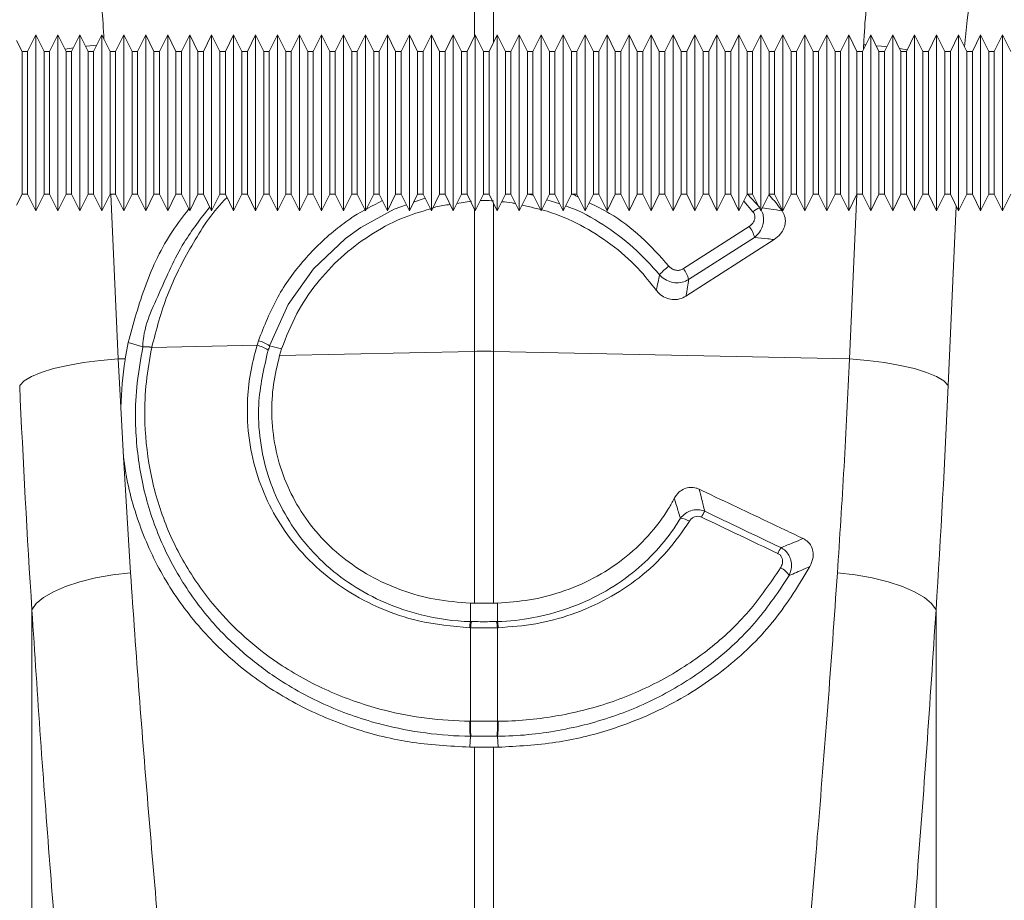
# Model space of a CAD drawing. Units: millimetres. Extents: x -8874 to -2347, y 10743 to 19397.
# Drawn here: x -6836 to -6747, y 17557 to 17637 of the extents above; entities that cross this region are included whole.
import ezdxf

# ---------------------------------------------------------------- set-up
doc = ezdxf.new("R2010")
doc.units = ezdxf.units.MM
doc.linetypes.add('SLD-SOLID', pattern=[0])
doc.layers.add('ACO_DRAINAGE', color=7, linetype='SLD-SOLID')

# ---------------------------------------------------------------- blocks, each defined once
blk = doc.blocks.new('ACO - 32840 - RIGHT')
at = {"layer": 'ACO_DRAINAGE', "linetype": 'SLD-SOLID', "lineweight": 0}
for p, q in [((199.128, 1177.649), (199.128, 1183.31)), ((200.872, 1183.135), (200.872, 1177.135)), ((159.209, 1177.81), (158.459, 1176.31)), ((159.959, 1176.31), (159.209, 1177.81)), ((159.209, 1169.81), (159.209, 1177.81)), ((161.209, 1177.81), (160.459, 1176.31)), ((161.959, 1176.31), (161.209, 1177.81)), ((161.209, 1169.81), (161.209, 1177.81)), ((163.209, 1177.81), (162.459, 1176.31)), ((163.959, 1176.31), (163.209, 1177.81)), ((163.209, 1169.81), (163.209, 1177.81)), ((165.209, 1177.81), (164.459, 1176.31)), ((165.959, 1176.31), (165.209, 1177.81)), ((165.209, 1169.81), (165.209, 1177.81)), ((167.209, 1177.81), (166.459, 1176.31)), ((167.959, 1176.31), (167.209, 1177.81)), ((167.209, 1169.81), (167.209, 1177.81)), ((169.209, 1177.81), (168.459, 1176.31)), ((169.959, 1176.31), (169.209, 1177.81)), ((169.209, 1169.81), (169.209, 1177.81)), ((171.209, 1177.81), (170.459, 1176.31)), ((171.959, 1176.31), (171.209, 1177.81)), ((171.209, 1169.81), (171.209, 1177.81)), ((173.209, 1177.81), (172.459, 1176.31)), ((173.959, 1176.31), (173.209, 1177.81)), ((173.209, 1169.81), (173.209, 1177.81)), ((175.209, 1177.81), (174.459, 1176.31)), ((175.959, 1176.31), (175.209, 1177.81)), ((175.209, 1169.81), (175.209, 1177.81)), ((177.209, 1177.81), (176.459, 1176.31)), ((177.959, 1176.31), (177.209, 1177.81)), ((177.209, 1169.81), (177.209, 1177.81)), ((179.209, 1177.81), (178.459, 1176.31)), ((179.959, 1176.31), (179.209, 1177.81)), ((179.209, 1169.81), (179.209, 1177.81)), ((181.209, 1177.81), (180.459, 1176.31)), ((181.959, 1176.31), (181.209, 1177.81)), ((181.209, 1169.81), (181.209, 1177.81)), ((183.209, 1177.81), (182.459, 1176.31)), ((183.959, 1176.31), (183.209, 1177.81)), ((183.209, 1169.81), (183.209, 1177.81)), ((185.209, 1177.81), (184.459, 1176.31)), ((185.959, 1176.31), (185.209, 1177.81)), ((185.209, 1169.81), (185.209, 1177.81)), ((187.209, 1177.81), (186.459, 1176.31)), ((187.959, 1176.31), (187.209, 1177.81)), ((187.209, 1169.81), (187.209, 1177.81)), ((189.209, 1177.81), (188.459, 1176.31)), ((189.959, 1176.31), (189.209, 1177.81)), ((189.209, 1169.81), (189.209, 1177.81)), ((191.209, 1177.81), (190.459, 1176.31)), ((191.959, 1176.31), (191.209, 1177.81)), ((191.209, 1169.81), (191.209, 1177.81)), ((193.209, 1177.81), (192.459, 1176.31)), ((193.959, 1176.31), (193.209, 1177.81)), ((193.209, 1169.81), (193.209, 1177.81)), ((195.209, 1177.81), (194.459, 1176.31)), ((195.959, 1176.31), (195.209, 1177.81)), ((195.209, 1169.81), (195.209, 1177.81)), ((197.209, 1177.81), (196.459, 1176.31)), ((197.959, 1176.31), (197.209, 1177.81)), ((197.209, 1169.81), (197.209, 1177.81)), ((199.209, 1177.81), (198.459, 1176.31)), ((199.959, 1176.31), (199.209, 1177.81)), ((199.209, 1169.81), (199.209, 1177.81)), ((201.209, 1177.81), (200.459, 1176.31)), ((201.959, 1176.31), (201.209, 1177.81)), ((201.209, 1169.81), (201.209, 1177.81)), ((203.209, 1177.81), (202.459, 1176.31)), ((203.959, 1176.31), (203.209, 1177.81)), ((203.209, 1169.81), (203.209, 1177.81)), ((205.209, 1177.81), (204.459, 1176.31)), ((205.959, 1176.31), (205.209, 1177.81)), ((205.209, 1169.81), (205.209, 1177.81)), ((207.209, 1177.81), (206.459, 1176.31)), ((207.959, 1176.31), (207.209, 1177.81)), ((207.209, 1169.81), (207.209, 1177.81)), ((209.209, 1177.81), (208.459, 1176.31)), ((209.959, 1176.31), (209.209, 1177.81)), ((209.209, 1169.81), (209.209, 1177.81)), ((211.209, 1177.81), (210.459, 1176.31)), ((211.959, 1176.31), (211.209, 1177.81)), ((211.209, 1169.81), (211.209, 1177.81)), ((213.209, 1177.81), (212.459, 1176.31)), ((213.959, 1176.31), (213.209, 1177.81)), ((213.209, 1169.81), (213.209, 1177.81)), ((215.209, 1177.81), (214.459, 1176.31)), ((215.959, 1176.31), (215.209, 1177.81)), ((215.209, 1169.81), (215.209, 1177.81)), ((217.209, 1177.81), (216.459, 1176.31)), ((217.959, 1176.31), (217.209, 1177.81)), ((217.209, 1169.81), (217.209, 1177.81)), ((219.209, 1177.81), (218.459, 1176.31)), ((219.959, 1176.31), (219.209, 1177.81)), ((219.209, 1169.81), (219.209, 1177.81)), ((221.209, 1177.81), (220.459, 1176.31)), ((221.959, 1176.31), (221.209, 1177.81)), ((221.209, 1169.81), (221.209, 1177.81)), ((223.209, 1177.81), (222.459, 1176.31)), ((223.959, 1176.31), (223.209, 1177.81)), ((223.209, 1169.81), (223.209, 1177.81)), ((225.209, 1177.81), (224.459, 1176.31)), ((225.959, 1176.31), (225.209, 1177.81)), ((225.209, 1169.81), (225.209, 1177.81)), ((227.209, 1177.81), (226.459, 1176.31)), ((227.959, 1176.31), (227.209, 1177.81)), ((227.209, 1169.81), (227.209, 1177.81)), ((229.209, 1177.81), (228.459, 1176.31)), ((229.959, 1176.31), (229.209, 1177.81)), ((229.209, 1169.81), (229.209, 1177.81)), ((231.209, 1177.81), (230.459, 1176.31)), ((231.959, 1176.31), (231.209, 1177.81)), ((231.209, 1169.81), (231.209, 1177.81)), ((233.209, 1177.81), (232.459, 1176.31)), ((233.959, 1176.31), (233.209, 1177.81)), ((233.209, 1169.81), (233.209, 1177.81)), ((235.209, 1177.81), (234.459, 1176.31)), ((235.959, 1176.31), (235.209, 1177.81)), ((235.209, 1169.81), (235.209, 1177.81)), ((237.209, 1177.81), (236.459, 1176.31)), ((237.959, 1176.31), (237.209, 1177.81)), ((237.209, 1169.81), (237.209, 1177.81)), ((239.209, 1177.81), (238.459, 1176.31)), ((239.959, 1176.31), (239.209, 1177.81)), ((239.209, 1169.81), (239.209, 1177.81)), ((241.209, 1177.81), (240.459, 1176.31)), ((241.959, 1176.31), (241.209, 1177.81)), ((241.209, 1169.81), (241.209, 1177.81)), ((243.209, 1177.81), (242.459, 1176.31)), ((243.959, 1176.31), (243.209, 1177.81)), ((243.209, 1169.81), (243.209, 1177.81)), ((245.209, 1177.81), (244.459, 1176.31)), ((245.959, 1176.31), (245.209, 1177.81)), ((245.209, 1169.81), (245.209, 1177.81)), ((247.209, 1177.81), (246.459, 1176.31)), ((247.959, 1176.31), (247.209, 1177.81)), ((247.209, 1169.81), (247.209, 1177.81)), ((157.959, 1176.31), (157.459, 1177.31)), ((234.547, 1176.487), (234.566, 1176.91)), ((234.753, 1176.898), (234.566, 1176.91)), ((158.459, 1176.31), (157.959, 1176.31)), ((157.959, 1169.81), (157.959, 1176.31)), ((158.459, 1176.31), (158.459, 1163.31)), ((160.459, 1176.31), (159.959, 1176.31)), ((159.959, 1169.81), (159.959, 1176.31)), ((160.459, 1176.31), (160.459, 1163.31)), ((161.858, 1176.512), (162.269, 1176.577)), ((162.459, 1176.31), (161.959, 1176.31)), ((161.959, 1169.81), (161.959, 1176.31)), ((162.269, 1176.577), (162.618, 1176.628)), ((162.459, 1176.31), (162.459, 1163.31)), ((163.731, 1176.765), (163.818, 1176.774)), ((163.818, 1176.774), (164.733, 1176.859)), ((164.459, 1176.31), (163.959, 1176.31)), ((163.959, 1169.81), (163.959, 1176.31)), ((164.459, 1176.31), (164.459, 1163.31)), ((166.459, 1176.31), (165.959, 1176.31)), ((165.959, 1169.81), (165.959, 1176.31)), ((166.459, 1176.31), (166.459, 1163.31)), ((168.459, 1176.31), (167.959, 1176.31)), ((167.959, 1169.81), (167.959, 1176.31)), ((168.459, 1176.31), (168.459, 1163.31)), ((170.459, 1176.31), (169.959, 1176.31)), ((169.959, 1169.81), (169.959, 1176.31)), ((170.459, 1176.31), (170.459, 1163.31)), ((172.459, 1176.31), (171.959, 1176.31)), ((171.959, 1169.81), (171.959, 1176.31)), ((172.459, 1176.31), (172.459, 1163.31)), ((174.459, 1176.31), (173.959, 1176.31)), ((173.959, 1169.81), (173.959, 1176.31)), ((174.459, 1176.31), (174.459, 1163.31)), ((176.459, 1176.31), (175.959, 1176.31)), ((175.959, 1169.81), (175.959, 1176.31)), ((176.459, 1176.31), (176.459, 1163.31)), ((178.459, 1176.31), (177.959, 1176.31)), ((177.959, 1169.81), (177.959, 1176.31)), ((178.459, 1176.31), (178.459, 1163.31)), ((180.459, 1176.31), (179.959, 1176.31)), ((179.959, 1169.81), (179.959, 1176.31)), ((180.459, 1176.31), (180.459, 1163.31)), ((182.459, 1176.31), (181.959, 1176.31)), ((181.959, 1169.81), (181.959, 1176.31)), ((182.459, 1176.31), (182.459, 1163.31)), ((184.459, 1176.31), (183.959, 1176.31)), ((183.959, 1169.81), (183.959, 1176.31)), ((184.459, 1176.31), (184.459, 1163.31)), ((186.459, 1176.31), (185.959, 1176.31)), ((185.959, 1169.81), (185.959, 1176.31)), ((186.459, 1176.31), (186.459, 1163.31)), ((188.459, 1176.31), (187.959, 1176.31)), ((187.959, 1169.81), (187.959, 1176.31)), ((188.459, 1176.31), (188.459, 1163.31)), ((190.459, 1176.31), (189.959, 1176.31)), ((189.959, 1169.81), (189.959, 1176.31)), ((190.459, 1176.31), (190.459, 1163.31)), ((192.459, 1176.31), (191.959, 1176.31)), ((191.959, 1169.81), (191.959, 1176.31)), ((192.459, 1176.31), (192.459, 1163.31)), ((194.459, 1176.31), (193.959, 1176.31)), ((193.959, 1169.81), (193.959, 1176.31)), ((194.459, 1176.31), (194.459, 1163.31)), ((196.459, 1176.31), (195.959, 1176.31)), ((195.959, 1169.81), (195.959, 1176.31)), ((196.459, 1176.31), (196.459, 1163.31)), ((198.459, 1176.31), (197.959, 1176.31)), ((197.959, 1169.81), (197.959, 1176.31)), ((198.459, 1176.31), (198.459, 1163.31)), ((200.459, 1176.31), (199.959, 1176.31)), ((199.959, 1169.81), (199.959, 1176.31)), ((200.459, 1176.31), (200.459, 1163.31)), ((202.459, 1176.31), (201.959, 1176.31)), ((201.959, 1169.81), (201.959, 1176.31)), ((202.459, 1176.31), (202.459, 1163.31)), ((204.459, 1176.31), (203.959, 1176.31)), ((203.959, 1169.81), (203.959, 1176.31)), ((204.459, 1176.31), (204.459, 1163.31)), ((206.459, 1176.31), (205.959, 1176.31)), ((205.959, 1169.81), (205.959, 1176.31)), ((206.459, 1176.31), (206.459, 1163.31)), ((208.459, 1176.31), (207.959, 1176.31)), ((207.959, 1169.81), (207.959, 1176.31)), ((208.459, 1176.31), (208.459, 1163.31)), ((210.459, 1176.31), (209.959, 1176.31)), ((209.959, 1169.81), (209.959, 1176.31)), ((210.459, 1176.31), (210.459, 1163.31)), ((212.459, 1176.31), (211.959, 1176.31)), ((211.959, 1169.81), (211.959, 1176.31)), ((212.459, 1176.31), (212.459, 1163.31)), ((214.459, 1176.31), (213.959, 1176.31)), ((213.959, 1169.81), (213.959, 1176.31)), ((214.459, 1176.31), (214.459, 1163.31)), ((216.459, 1176.31), (215.959, 1176.31)), ((215.959, 1169.81), (215.959, 1176.31)), ((216.459, 1176.31), (216.459, 1163.31)), ((218.459, 1176.31), (217.959, 1176.31)), ((217.959, 1169.81), (217.959, 1176.31)), ((218.459, 1176.31), (218.459, 1163.31)), ((220.459, 1176.31), (219.959, 1176.31)), ((219.959, 1169.81), (219.959, 1176.31)), ((220.459, 1176.31), (220.459, 1163.31)), ((222.459, 1176.31), (221.959, 1176.31)), ((221.959, 1169.81), (221.959, 1176.31)), ((222.459, 1176.31), (222.459, 1163.31)), ((224.459, 1176.31), (223.959, 1176.31)), ((223.959, 1169.81), (223.959, 1176.31)), ((224.459, 1176.31), (224.459, 1163.31)), ((226.459, 1176.31), (225.959, 1176.31)), ((225.959, 1169.81), (225.959, 1176.31)), ((226.459, 1176.31), (226.459, 1163.31)), ((228.459, 1176.31), (227.959, 1176.31)), ((227.959, 1169.81), (227.959, 1176.31)), ((228.459, 1176.31), (228.459, 1163.31)), ((230.459, 1176.31), (229.959, 1176.31)), ((229.959, 1169.81), (229.959, 1176.31)), ((230.459, 1176.31), (230.459, 1163.31)), ((232.459, 1176.31), (231.959, 1176.31)), ((231.959, 1169.81), (231.959, 1176.31)), ((232.459, 1176.31), (232.459, 1163.31)), ((234.459, 1176.31), (233.959, 1176.31)), ((233.959, 1169.81), (233.959, 1176.31)), ((234.459, 1176.31), (234.459, 1163.31)), ((236.182, 1176.774), (235.703, 1176.821)), ((236.459, 1176.31), (235.959, 1176.31)), ((235.959, 1169.81), (235.959, 1176.31)), ((236.664, 1176.72), (236.182, 1176.774)), ((236.459, 1176.31), (236.459, 1163.31)), ((238.527, 1176.447), (237.833, 1176.562)), ((238.459, 1176.31), (237.959, 1176.31)), ((237.959, 1169.81), (237.959, 1176.31)), ((238.459, 1176.31), (238.459, 1163.31)), ((240.459, 1176.31), (239.959, 1176.31)), ((239.959, 1169.81), (239.959, 1176.31)), ((240.459, 1176.31), (240.459, 1163.31)), ((242.459, 1176.31), (241.959, 1176.31)), ((241.959, 1169.81), (241.959, 1176.31)), ((242.459, 1176.31), (242.459, 1163.31)), ((244.459, 1176.31), (243.959, 1176.31)), ((243.959, 1169.81), (243.959, 1176.31)), ((244.459, 1176.31), (244.459, 1163.31)), ((246.459, 1176.31), (245.959, 1176.31)), ((245.959, 1169.81), (245.959, 1176.31)), ((246.459, 1176.31), (246.459, 1163.31)), ((157.959, 1163.31), (157.959, 1169.81)), ((159.209, 1161.81), (159.209, 1169.81)), ((159.959, 1163.31), (159.959, 1169.81)), ((161.209, 1161.81), (161.209, 1169.81)), ((161.959, 1163.31), (161.959, 1169.81)), ((163.209, 1161.81), (163.209, 1169.81)), ((163.959, 1163.31), (163.959, 1169.81)), ((165.209, 1161.81), (165.209, 1169.81)), ((165.959, 1163.31), (165.959, 1169.81)), ((167.209, 1161.81), (167.209, 1169.81)), ((167.959, 1163.31), (167.959, 1169.81)), ((169.209, 1161.81), (169.209, 1169.81)), ((169.959, 1163.31), (169.959, 1169.81)), ((171.209, 1161.81), (171.209, 1169.81)), ((171.959, 1163.31), (171.959, 1169.81)), ((173.209, 1161.81), (173.209, 1169.81)), ((173.959, 1163.31), (173.959, 1169.81)), ((175.209, 1161.81), (175.209, 1169.81)), ((175.959, 1163.31), (175.959, 1169.81)), ((177.209, 1161.81), (177.209, 1169.81)), ((177.959, 1163.31), (177.959, 1169.81)), ((179.209, 1161.81), (179.209, 1169.81)), ((179.959, 1163.31), (179.959, 1169.81)), ((181.209, 1161.81), (181.209, 1169.81)), ((181.959, 1163.31), (181.959, 1169.81)), ((183.209, 1161.81), (183.209, 1169.81)), ((183.959, 1163.31), (183.959, 1169.81)), ((185.209, 1161.81), (185.209, 1169.81)), ((185.959, 1163.31), (185.959, 1169.81)), ((187.209, 1161.81), (187.209, 1169.81)), ((187.959, 1163.31), (187.959, 1169.81)), ((189.209, 1161.81), (189.209, 1169.81)), ((189.959, 1163.31), (189.959, 1169.81)), ((191.209, 1161.81), (191.209, 1169.81)), ((191.959, 1163.31), (191.959, 1169.81)), ((193.209, 1161.81), (193.209, 1169.81)), ((193.959, 1163.31), (193.959, 1169.81)), ((195.209, 1161.81), (195.209, 1169.81)), ((195.959, 1163.31), (195.959, 1169.81)), ((197.209, 1161.81), (197.209, 1169.81)), ((197.959, 1163.31), (197.959, 1169.81)), ((199.209, 1161.81), (199.209, 1169.81)), ((199.959, 1163.31), (199.959, 1169.81)), ((201.209, 1161.81), (201.209, 1169.81)), ((201.959, 1163.31), (201.959, 1169.81)), ((203.209, 1161.81), (203.209, 1169.81)), ((203.959, 1163.31), (203.959, 1169.81)), ((205.209, 1161.81), (205.209, 1169.81)), ((205.959, 1163.31), (205.959, 1169.81)), ((207.209, 1161.81), (207.209, 1169.81)), ((207.959, 1163.31), (207.959, 1169.81)), ((209.209, 1161.81), (209.209, 1169.81)), ((209.959, 1163.31), (209.959, 1169.81)), ((211.209, 1161.81), (211.209, 1169.81)), ((211.959, 1163.31), (211.959, 1169.81)), ((213.209, 1161.81), (213.209, 1169.81)), ((213.959, 1163.31), (213.959, 1169.81)), ((215.209, 1161.81), (215.209, 1169.81)), ((215.959, 1163.31), (215.959, 1169.81)), ((217.209, 1161.81), (217.209, 1169.81)), ((217.959, 1163.31), (217.959, 1169.81)), ((219.209, 1161.81), (219.209, 1169.81)), ((219.959, 1163.31), (219.959, 1169.81)), ((221.209, 1161.81), (221.209, 1169.81)), ((221.959, 1163.31), (221.959, 1169.81)), ((223.209, 1161.81), (223.209, 1169.81)), ((223.959, 1163.31), (223.959, 1169.81)), ((225.209, 1161.81), (225.209, 1169.81)), ((225.959, 1163.31), (225.959, 1169.81)), ((227.209, 1161.81), (227.209, 1169.81)), ((227.959, 1163.31), (227.959, 1169.81)), ((229.209, 1161.81), (229.209, 1169.81)), ((229.959, 1163.31), (229.959, 1169.81)), ((231.209, 1161.81), (231.209, 1169.81)), ((231.959, 1163.31), (231.959, 1169.81)), ((233.209, 1161.81), (233.209, 1169.81)), ((233.959, 1163.31), (233.959, 1169.81)), ((235.209, 1161.81), (235.209, 1169.81)), ((235.959, 1163.31), (235.959, 1169.81)), ((237.209, 1161.81), (237.209, 1169.81)), ((237.959, 1163.31), (237.959, 1169.81)), ((239.209, 1161.81), (239.209, 1169.81)), ((239.959, 1163.31), (239.959, 1169.81)), ((241.209, 1161.81), (241.209, 1169.81)), ((241.959, 1163.31), (241.959, 1169.81)), ((243.209, 1161.81), (243.209, 1169.81)), ((243.959, 1163.31), (243.959, 1169.81)), ((245.209, 1161.81), (245.209, 1169.81)), ((245.959, 1163.31), (245.959, 1169.81)), ((247.209, 1161.81), (247.209, 1169.81)), ((157.459, 1162.31), (157.959, 1163.31)), ((157.959, 1163.31), (158.459, 1163.31)), ((158.459, 1163.31), (159.209, 1161.81)), ((159.209, 1161.81), (159.959, 1163.31)), ((159.959, 1163.31), (160.459, 1163.31)), ((160.459, 1163.31), (161.209, 1161.81)), ((161.209, 1161.81), (161.959, 1163.31)), ((161.959, 1163.31), (162.459, 1163.31)), ((162.459, 1163.31), (163.209, 1161.81)), ((163.209, 1161.81), (163.959, 1163.31)), ((163.959, 1163.31), (164.459, 1163.31)), ((164.459, 1163.31), (165.209, 1161.81)), ((165.209, 1161.81), (165.959, 1163.31)), ((165.959, 1163.31), (166.459, 1163.31)), ((166.041, 1163.31), (166.711, 1148.326)), ((166.459, 1163.31), (167.209, 1161.81)), ((167.209, 1161.81), (167.959, 1163.31)), ((167.959, 1163.31), (168.459, 1163.31)), ((168.459, 1163.31), (169.209, 1161.81)), ((169.209, 1161.81), (169.959, 1163.31)), ((169.959, 1163.31), (170.459, 1163.31)), ((170.459, 1163.31), (171.209, 1161.81)), ((171.209, 1161.81), (171.959, 1163.31)), ((171.959, 1163.31), (172.459, 1163.31)), ((172.459, 1163.31), (173.209, 1161.81)), ((173.209, 1161.81), (173.959, 1163.31)), ((173.959, 1163.31), (174.459, 1163.31)), ((174.459, 1163.31), (175.209, 1161.81)), ((175.209, 1161.81), (175.959, 1163.31)), ((175.959, 1163.31), (176.459, 1163.31)), ((176.459, 1163.31), (177.209, 1161.81)), ((177.209, 1161.81), (177.959, 1163.31)), ((177.959, 1163.31), (178.459, 1163.31)), ((178.459, 1163.31), (179.209, 1161.81)), ((179.209, 1161.81), (179.959, 1163.31)), ((179.959, 1163.31), (180.459, 1163.31)), ((180.459, 1163.31), (181.209, 1161.81)), ((181.209, 1161.81), (181.959, 1163.31)), ((181.959, 1163.31), (182.459, 1163.31)), ((182.459, 1163.31), (183.209, 1161.81)), ((183.209, 1161.81), (183.959, 1163.31)), ((183.959, 1163.31), (184.459, 1163.31)), ((184.459, 1163.31), (185.209, 1161.81)), ((185.209, 1161.81), (185.959, 1163.31)), ((185.959, 1163.31), (186.459, 1163.31)), ((186.459, 1163.31), (187.209, 1161.81)), ((187.209, 1161.81), (187.959, 1163.31)), ((187.959, 1163.31), (188.459, 1163.31)), ((188.459, 1163.31), (189.209, 1161.81)), ((189.209, 1161.81), (189.959, 1163.31)), ((189.959, 1163.31), (190.459, 1163.31)), ((190.459, 1163.31), (191.209, 1161.81)), ((191.209, 1161.81), (191.959, 1163.31)), ((191.959, 1163.31), (192.459, 1163.31)), ((192.459, 1163.31), (193.209, 1161.81)), ((193.209, 1161.81), (193.959, 1163.31)), ((194.638, 1162.952), (193.595, 1162.583)), ((193.959, 1163.31), (194.459, 1163.31)), ((194.459, 1163.31), (195.209, 1161.81)), ((195.209, 1161.81), (195.959, 1163.31)), ((195.959, 1163.31), (196.459, 1163.31)), ((196.459, 1163.31), (197.209, 1161.81)), ((197.209, 1161.81), (197.959, 1163.31)), ((198.858, 1162.688), (197.539, 1162.469)), ((197.959, 1163.31), (198.459, 1163.31)), ((198.459, 1163.31), (199.209, 1161.81)), ((199.209, 1161.81), (199.959, 1163.31)), ((199.959, 1163.31), (200.459, 1163.31)), ((200.459, 1163.31), (201.209, 1161.81)), ((201.209, 1161.81), (201.959, 1163.31)), ((201.959, 1163.31), (202.459, 1163.31)), ((202.459, 1163.31), (203.209, 1161.81)), ((203.209, 1161.81), (203.959, 1163.31)), ((203.959, 1163.31), (204.459, 1163.31)), ((204.459, 1163.31), (205.209, 1161.81)), ((205.209, 1161.81), (205.959, 1163.31)), ((206.903, 1162.421), (205.711, 1162.814)), ((205.959, 1163.31), (206.459, 1163.31)), ((206.459, 1163.31), (207.209, 1161.81)), ((207.209, 1161.81), (207.959, 1163.31)), ((207.959, 1163.31), (208.459, 1163.31)), ((208.459, 1163.31), (209.209, 1161.81)), ((209.209, 1161.81), (209.959, 1163.31)), ((209.959, 1163.31), (210.459, 1163.31)), ((210.459, 1163.31), (211.209, 1161.81)), ((211.209, 1161.81), (211.959, 1163.31)), ((211.959, 1163.31), (212.459, 1163.31)), ((212.459, 1163.31), (213.209, 1161.81)), ((213.209, 1161.81), (213.959, 1163.31)), ((213.959, 1163.31), (214.459, 1163.31)), ((214.459, 1163.31), (215.209, 1161.81)), ((215.209, 1161.81), (215.959, 1163.31)), ((215.959, 1163.31), (216.459, 1163.31)), ((216.459, 1163.31), (217.209, 1161.81)), ((217.209, 1161.81), (217.959, 1163.31)), ((217.959, 1163.31), (218.459, 1163.31)), ((218.459, 1163.31), (219.209, 1161.81)), ((219.209, 1161.81), (219.959, 1163.31)), ((219.959, 1163.31), (220.459, 1163.31)), ((220.459, 1163.31), (221.209, 1161.81)), ((221.209, 1161.81), (221.959, 1163.31)), ((221.959, 1163.31), (222.459, 1163.31)), ((222.459, 1163.31), (223.209, 1161.81)), ((223.209, 1161.81), (223.959, 1163.31)), ((224.486, 1161.721), (223.644, 1162.68)), ((223.959, 1163.31), (224.459, 1163.31)), ((223.986, 1163.31), (225.11, 1162.094)), ((224.459, 1163.31), (225.209, 1161.81)), ((225.209, 1161.81), (225.959, 1163.31)), ((225.959, 1163.31), (226.459, 1163.31)), ((226.459, 1163.31), (227.209, 1161.81)), ((227.209, 1161.81), (227.959, 1163.31)), ((227.959, 1163.31), (228.459, 1163.31)), ((228.459, 1163.31), (229.209, 1161.81)), ((229.209, 1161.81), (229.959, 1163.31)), ((229.959, 1163.31), (230.459, 1163.31)), ((230.459, 1163.31), (231.209, 1161.81)), ((231.209, 1161.81), (231.959, 1163.31)), ((231.959, 1163.31), (232.459, 1163.31)), ((232.459, 1163.31), (233.209, 1161.81)), ((233.209, 1161.81), (233.959, 1163.31)), ((233.289, 1148.326), (233.959, 1163.31)), ((233.959, 1163.31), (234.459, 1163.31)), ((234.459, 1163.31), (235.209, 1161.81)), ((235.209, 1161.81), (235.959, 1163.31)), ((235.959, 1163.31), (236.459, 1163.31)), ((236.459, 1163.31), (237.209, 1161.81)), ((237.209, 1161.81), (237.959, 1163.31)), ((237.959, 1163.31), (238.459, 1163.31)), ((238.459, 1163.31), (239.209, 1161.81)), ((239.209, 1161.81), (239.959, 1163.31)), ((239.959, 1163.31), (240.459, 1163.31)), ((240.459, 1163.31), (241.209, 1161.81)), ((241.209, 1161.81), (241.959, 1163.31)), ((241.959, 1163.31), (242.459, 1163.31)), ((242.459, 1163.31), (243.209, 1161.81)), ((243.209, 1161.81), (243.959, 1163.31)), ((243.959, 1163.31), (244.459, 1163.31)), ((244.459, 1163.31), (245.209, 1161.81)), ((245.209, 1161.81), (245.959, 1163.31)), ((245.959, 1163.31), (246.459, 1163.31)), ((246.459, 1163.31), (247.209, 1161.81)), ((247.209, 1161.81), (247.959, 1163.31)), ((191.83, 1161.958), (188.781, 1160.287)), ((192.939, 1162.35), (191.83, 1161.958)), ((199.128, 1149.012), (199.128, 1161.971)), ((200.872, 1162.484), (200.872, 1149.012)), ((242.995, 1162.238), (242.266, 1145.916)), ((188.781, 1160.287), (187.386, 1159.284)), ((218.156, 1156.537), (224.147, 1160.378)), ((187.386, 1159.284), (184.481, 1156.524)), ((226.421, 1159.182), (218.389, 1154.033)), ((224.626, 1159.387), (218.635, 1155.546)), ((184.481, 1156.524), (182.163, 1153.285)), ((182.163, 1153.285), (180.472, 1149.515)), ((167.342, 1148.339), (167.618, 1149.806)), ((168.948, 1149.409), (167.618, 1149.806)), ((169.757, 1149.362), (179.342, 1149.565)), ((169.761, 1149.381), (169.757, 1149.362)), ((179.342, 1149.565), (179.472, 1149.978)), ((180.472, 1149.515), (181.583, 1149.244)), ((180.472, 1149.515), (180.472, 1149.515)), ((180.472, 1149.515), (180.472, 1149.515)), ((181.583, 1149.244), (181.397, 1148.637)), ((165.095, 1148.19), (166.711, 1148.326)), ((166.711, 1148.326), (167.342, 1148.339)), ((166.711, 1148.326), (166.928, 1143.896)), ((181.397, 1148.637), (199.128, 1149.012)), ((199.128, 1126.099), (199.128, 1149.012)), ((200.872, 1149.012), (200.872, 1126.099)), ((233.289, 1148.326), (200.872, 1149.012)), ((234.905, 1148.19), (233.289, 1148.326)), ((159.702, 1147.095), (160.813, 1147.438)), ((160.813, 1147.438), (162.105, 1147.74)), ((162.105, 1147.74), (163.546, 1147.993)), ((163.546, 1147.993), (165.095, 1148.19)), ((236.454, 1147.993), (234.905, 1148.19)), ((237.895, 1147.74), (236.454, 1147.993)), ((239.188, 1147.438), (237.895, 1147.74)), ((240.298, 1147.095), (239.188, 1147.438)), ((158.142, 1146.323), (158.804, 1146.72)), ((158.804, 1146.72), (159.702, 1147.095)), ((241.196, 1146.72), (240.298, 1147.095)), ((241.858, 1146.323), (241.196, 1146.72)), ((157.734, 1145.916), (158.142, 1146.323)), ((242.266, 1145.916), (241.858, 1146.323)), ((167.17, 1139.392), (166.928, 1143.896)), ((167.17, 1139.392), (167.821, 1128.856)), ((164.647, 1128.395), (166.201, 1128.668)), ((166.201, 1128.668), (167.821, 1128.856)), ((233.799, 1128.668), (232.179, 1128.856)), ((235.353, 1128.395), (233.799, 1128.668)), ((160.799, 1127.14), (161.91, 1127.62)), ((161.91, 1127.62), (163.204, 1128.042)), ((163.204, 1128.042), (164.647, 1128.395)), ((236.796, 1128.042), (235.353, 1128.395)), ((238.09, 1127.62), (236.796, 1128.042)), ((239.201, 1127.14), (238.09, 1127.62)), ((159.903, 1126.615), (160.799, 1127.14)), ((240.097, 1126.615), (239.201, 1127.14)), ((158.845, 1125.489), (159.246, 1126.059)), ((159.246, 1126.059), (159.903, 1126.615)), ((198.778, 1124.434), (198.764, 1126.111)), ((198.764, 1126.111), (199.128, 1126.099)), ((200.872, 1126.099), (201.236, 1126.111)), ((201.222, 1124.434), (201.236, 1126.111)), ((240.754, 1126.059), (240.097, 1126.615)), ((241.155, 1125.489), (240.754, 1126.059)), ((158.845, 1034.741), (158.845, 1125.489)), ((241.155, 1125.489), (241.155, 1034.741)), ((198.78, 1123.865), (198.7, 1123.868)), ((198.78, 1115.354), (198.78, 1123.865)), ((201.3, 1123.868), (201.22, 1123.865)), ((201.22, 1123.865), (201.22, 1115.354)), ((198.719, 1115.355), (198.78, 1115.354)), ((201.22, 1115.354), (201.281, 1115.355)), ((198.762, 1113.999), (198.715, 1112.993)), ((201.238, 1113.999), (201.285, 1112.993)), ((199.128, 1112.991), (198.715, 1112.993)), ((199.128, 1017.906), (199.128, 1112.991)), ((201.285, 1112.993), (200.872, 1112.991)), ((200.872, 1112.991), (200.872, 1017.906))]:
    blk.add_line(p, q, dxfattribs=at)
for centre, radius, start, end in [((226.382, 1159.286), 3.087, 115.09201, 127.90565), ((221.992, 1158.725), 2.716, 14.11364, 37.49665), ((219.234, 1153.358), 4.168, 125.15238, 141.16206), ((216.001, 1154.884), 2.716, 14.11348, 37.49715), ((169.283, 1147.383), 2.035, 76.53678, 99.60843), ((169.286, 1147.402), 2.035, 76.50227, 99.56631), ((178.784, 1146.936), 2.688, 54.43913, 78.01435), ((178.847, 1147.316), 2.734, 53.51822, 76.77602), ((200, 1107.79), 41.231, 88.78878, 91.21122), ((224.521, 1131.649), 5.243, 147.50481, 154.2235), ((217.834, 1132.259), 1.563, 56.19524, 88.26637), ((230.929, 1128.606), 4.65, 146.82782, 154.23192), ((226.285, 1127.758), 1.72, 29.48331, 65.18348), ((201.679, 1123.741), 2.982, 166.5708, 177.56662), ((201.749, 1123.737), 2.972, 166.49702, 177.53346), ((198.253, 1123.738), 2.97, 2.46074, 13.50286), ((198.324, 1123.742), 2.979, 2.42647, 13.43611), ((204.9, 1114.871), 6.199, 175.52612, 188.08552), ((205.02, 1114.883), 6.257, 175.67678, 188.12076), ((194.98, 1114.883), 6.257, 351.87927, 4.32319), ((195.1, 1114.871), 6.199, 351.91451, 4.47385)]:
    blk.add_arc(centre, radius, start, end, dxfattribs=at)
for centre, major_axis, ratio, start_param, end_param in [((299.832, 1174.035), (22.24, 61.496), 0.998907, 1.775124, 1.87347), ((100.168, 1174.035), (-22.24, 61.496), 0.998907, 4.417347, 4.505008), ((193.584, 1197.415), (0, 209.713), 0.176348, 1.818903, 1.920878), ((206.416, 1197.415), (0, 209.713), 0.176348, 4.362307, 4.464282)]:
    blk.add_ellipse(centre, major_axis=major_axis, ratio=ratio, start_param=start_param, end_param=end_param, dxfattribs=at)
for points, knots in [([(244.606, 1182.603), (244.37, 1181.46), (243.97, 1179.517), (243.817, 1177.536), (243.753, 1176.721)], [0, 0, 0, 0, 0.588573, 1, 1, 1, 1]), ([(176.609, 1163.009), (176.526, 1162.926), (175.231, 1161.64), (173.332, 1158.668), (171.016, 1154.197), (170.179, 1150.986), (169.761, 1149.381)], [0, 0, 0, 0, 0.02272, 0.351732, 0.675871, 1, 1, 1, 1]), ([(179.472, 1149.978), (180.002, 1151.326), (181.039, 1153.965), (183.561, 1157.429), (186.031, 1159.787), (188.448, 1161.559), (189.869, 1162.278), (190.752, 1162.724)], [0, 0, 0, 0, 0.250395, 0.49, 0.729608, 0.832039, 1, 1, 1, 1]), ([(199.668, 1162.729), (199.81, 1162.734), (200.212, 1162.747), (200.613, 1162.724), (200.872, 1162.709)], [0, 0, 0, 0, 0.354324, 1, 1, 1, 1]), ([(202.893, 1162.441), (202.784, 1162.469), (202.367, 1162.576), (201.937, 1162.608), (201.62, 1162.632)], [0, 0, 0, 0, 0.2611142, 1, 1, 1, 1]), ([(204.509, 1163.209), (204.484, 1163.218), (204.332, 1163.27), (204.171, 1163.292), (204.038, 1163.31)], [0, 0, 0, 0, 0.165215, 1, 1, 1, 1]), ([(208.034, 1163.31), (208.072, 1163.298), (208.27, 1163.237), (208.449, 1163.128), (208.593, 1163.041)], [0, 0, 0, 0, 0.19062, 1, 1, 1, 1]), ([(225.926, 1163.26), (226.269, 1162.889), (226.698, 1162.422), (227.06, 1161.906), (227.133, 1161.801)], [0, 0, 0, 0, 0.797172, 1, 1, 1, 1]), ([(167.618, 1149.806), (168.093, 1151.564), (169.042, 1155.08), (170.996, 1159.181), (172.623, 1161.309), (173.129, 1161.97)], [0, 0, 0, 0, 0.407952, 0.815909, 1, 1, 1, 1]), ([(168.948, 1149.409), (168.948, 1149.409), (168.948, 1151.119), (170.48, 1154.314), (172.33, 1158.665), (174.214, 1161.094), (175.037, 1162.153)], [0, 0, 0, 0, 0.0000042, 0.3604311, 0.7208693, 1, 1, 1, 1]), ([(195.122, 1161.983), (194.238, 1161.715), (192.304, 1161.129), (189.56, 1159.614), (186.936, 1157.628), (184.708, 1155.223), (182.816, 1152.437), (182.005, 1150.338), (181.583, 1149.244)], [0, 0, 0, 0, 0.14183, 0.310499, 0.479163, 0.647892, 0.816617, 1, 1, 1, 1]), ([(196.93, 1162.369), (196.485, 1162.324), (195.94, 1162.27), (195.426, 1162.088), (195.331, 1162.054)], [0, 0, 0, 0, 0.814585, 1, 1, 1, 1]), ([(215.69, 1154.567), (215.149, 1155.251), (213.934, 1156.787), (211.612, 1158.808), (208.828, 1160.554), (206.075, 1161.757), (204.23, 1162.144), (203.457, 1162.306)], [0, 0, 0, 0, 0.177598, 0.398647, 0.619701, 0.840711, 1, 1, 1, 1]), ([(215.988, 1155.972), (215.22, 1156.833), (213.684, 1158.555), (210.857, 1160.585), (208.739, 1161.825), (207.531, 1162.215), (207.428, 1162.248)], [0, 0, 0, 0, 0.323249, 0.646498, 0.969705, 1, 1, 1, 1]), ([(209.57, 1162.533), (210.198, 1162.226), (211.902, 1161.393), (214.403, 1159.472), (216.016, 1157.676), (216.835, 1156.766)], [0, 0, 0, 0, 0.222998, 0.60595, 1, 1, 1, 1]), ([(224.147, 1160.378), (224.174, 1160.396), (224.297, 1160.479), (224.475, 1160.656), (224.622, 1160.927), (224.674, 1161.205), (224.637, 1161.485), (224.536, 1161.642), (224.486, 1161.721)], [0, 0, 0, 0, 0.062577, 0.283755, 0.474496, 0.649124, 0.824623, 1, 1, 1, 1]), ([(225.232, 1161.856), (225.278, 1161.775), (225.416, 1161.535), (225.476, 1161.069), (225.415, 1160.512), (225.181, 1159.966), (224.884, 1159.597), (224.672, 1159.424), (224.626, 1159.387)], [0, 0, 0, 0, 0.102599, 0.304009, 0.499887, 0.706156, 0.936203, 1, 1, 1, 1]), ([(225.335, 1162.063), (225.607, 1162.025), (226.211, 1161.942), (226.806, 1161.851), (227.133, 1161.801)], [0, 0, 0, 0, 0.4492665, 1, 1, 1, 1]), ([(227.133, 1161.801), (227.226, 1161.638), (227.413, 1161.311), (227.461, 1160.745), (227.328, 1160.188), (226.997, 1159.623), (226.627, 1159.34), (226.421, 1159.182)], [0, 0, 0, 0, 0.181662, 0.363387, 0.545515, 0.745617, 1, 1, 1, 1]), ([(226.421, 1159.182), (226.224, 1159.206), (225.631, 1159.279), (225.029, 1159.344), (224.626, 1159.387)], [0, 0, 0, 0, 0.330677, 1, 1, 1, 1]), ([(216.835, 1156.766), (216.869, 1156.727), (216.975, 1156.607), (217.208, 1156.456), (217.529, 1156.371), (217.865, 1156.388), (218.059, 1156.487), (218.156, 1156.537)], [0, 0, 0, 0, 0.105908, 0.329946, 0.552359, 0.776226, 1, 1, 1, 1]), ([(215.69, 1154.567), (215.744, 1154.809), (215.849, 1155.28), (215.943, 1155.746), (215.988, 1155.972)], [0, 0, 0, 0, 0.515628, 1, 1, 1, 1]), ([(218.635, 1155.546), (218.442, 1155.452), (218.055, 1155.263), (217.385, 1155.228), (216.741, 1155.388), (216.273, 1155.671), (216.057, 1155.899), (215.988, 1155.972)], [0, 0, 0, 0, 0.224116, 0.44884, 0.671692, 0.894948, 1, 1, 1, 1]), ([(218.635, 1155.546), (218.6, 1155.318), (218.524, 1154.817), (218.436, 1154.309), (218.389, 1154.033)], [0, 0, 0, 0, 0.454826, 1, 1, 1, 1]), ([(218.389, 1154.033), (218.195, 1153.934), (217.807, 1153.735), (217.135, 1153.7), (216.493, 1153.871), (216, 1154.19), (215.776, 1154.462), (215.69, 1154.567)], [0, 0, 0, 0, 0.217006, 0.434111, 0.649202, 0.865238, 1, 1, 1, 1]), ([(198.762, 1113.999), (198.762, 1113.999), (197.406, 1113.999), (194.685, 1114.217), (190.277, 1115.055), (185.656, 1116.662), (181.4, 1118.975), (177.922, 1121.631), (174.877, 1124.672), (172.145, 1128.447), (169.954, 1132.967), (168.61, 1137.838), (168.193, 1142.292), (168.362, 1146.166), (168.749, 1148.315), (168.943, 1149.389)], [0, 0, 0, 0, 0.000001, 0.074237, 0.148473, 0.246884, 0.345297, 0.420352, 0.495404, 0.591232, 0.68705, 0.782789, 0.878524, 0.939261, 1, 1, 1, 1]), ([(168.943, 1149.389), (168.943, 1149.397), (168.943, 1149.404), (168.948, 1149.409), (168.948, 1149.409)], [0, 0, 0, 0, 0.995897, 1, 1, 1, 1]), ([(169.757, 1149.362), (169.571, 1148.322), (169.198, 1146.243), (169.046, 1142.498), (169.464, 1138.199), (170.784, 1133.509), (172.923, 1129.167), (175.581, 1125.549), (178.536, 1122.637), (181.908, 1120.099), (186.031, 1117.886), (190.504, 1116.366), (194.772, 1115.531), (197.404, 1115.414), (198.719, 1115.355)], [0, 0, 0, 0, 0.060804, 0.121606, 0.217316, 0.313031, 0.408759, 0.5045, 0.57951, 0.654523, 0.752962, 0.851401, 0.925702, 1, 1, 1, 1]), ([(198.7, 1123.868), (197.123, 1124.007), (194.337, 1124.254), (190.584, 1125.542), (187.437, 1127.186), (184.656, 1129.336), (182.359, 1131.843), (180.587, 1134.63), (179.304, 1137.648), (178.55, 1140.921), (178.388, 1144.086), (178.665, 1146.992), (179.116, 1148.707), (179.342, 1149.565)], [0, 0, 0, 0, 0.123013, 0.217501, 0.311992, 0.406255, 0.500511, 0.587834, 0.67515, 0.767344, 0.859534, 0.929767, 1, 1, 1, 1]), ([(180.347, 1149.122), (179.967, 1147.47), (179.336, 1144.73), (179.562, 1140.868), (180.247, 1137.741), (181.451, 1134.85), (183.121, 1132.172), (185.3, 1129.754), (187.952, 1127.675), (190.965, 1126.062), (194.573, 1124.864), (197.257, 1124.434), (198.778, 1124.434), (198.778, 1124.434)], [0, 0, 0, 0, 0.139723, 0.231692, 0.323666, 0.410913, 0.498165, 0.59254, 0.686917, 0.781702, 0.876483, 0.999998, 1, 1, 1, 1]), ([(180.472, 1149.515), (180.472, 1149.515), (180.472, 1149.378), (180.41, 1149.25), (180.347, 1149.122)], [0, 0, 0, 0, 0.000145, 1, 1, 1, 1]), ([(166.928, 1143.896), (167.01, 1145.349), (167.093, 1146.833), (167.336, 1148.308), (167.342, 1148.339)], [0, 0, 0, 0, 0.978611, 1, 1, 1, 1]), ([(181.397, 1148.637), (181.185, 1147.76), (180.762, 1146.007), (180.618, 1143.195), (180.924, 1140.295), (181.761, 1137.397), (183.096, 1134.717), (184.872, 1132.304), (187.062, 1130.225), (189.612, 1128.502), (192.466, 1127.217), (195.546, 1126.349), (197.689, 1126.19), (198.764, 1126.111)], [0, 0, 0, 0, 0.081118, 0.162232, 0.254809, 0.347385, 0.43896, 0.530542, 0.622999, 0.715466, 0.810128, 0.904795, 1, 1, 1, 1]), ([(232.179, 1128.856), (232.386, 1132.057), (232.802, 1138.468), (233.127, 1145.037), (233.289, 1148.326)], [0, 0, 0, 0, 0.499331, 1, 1, 1, 1]), ([(198.715, 1112.993), (196.856, 1113.098), (193.14, 1113.307), (187.784, 1114.698), (182.787, 1116.856), (178.249, 1119.792), (174.322, 1123.456), (171.105, 1127.739), (168.751, 1132.538), (167.594, 1136.512), (167.252, 1138.839), (167.17, 1139.392)], [0, 0, 0, 0, 0.119845, 0.239701, 0.35948, 0.479261, 0.600585, 0.721894, 0.842216, 0.962522, 1, 1, 1, 1]), ([(217.322, 1135.618), (217.451, 1135.819), (217.683, 1136.179), (218.214, 1136.536), (218.771, 1136.671), (219.243, 1136.614), (219.489, 1136.511), (219.576, 1136.474)], [0, 0, 0, 0, 0.27282, 0.489523, 0.707531, 0.896497, 1, 1, 1, 1]), ([(219.576, 1136.474), (220.101, 1136.225), (221.634, 1135.496), (224.239, 1134.261), (226.875, 1133.013), (228.503, 1132.244), (229.059, 1131.981)], [0, 0, 0, 0, 0.1660717, 0.4853671, 0.8239999, 1, 1, 1, 1]), ([(219.576, 1136.474), (219.658, 1136.175), (219.843, 1135.502), (220.007, 1134.836), (220.099, 1134.466)], [0, 0, 0, 0, 0.443957, 1, 1, 1, 1]), ([(201.236, 1126.111), (202.214, 1126.18), (204.169, 1126.319), (207.117, 1127.073), (209.999, 1128.289), (212.698, 1130.018), (215.009, 1132.172), (216.483, 1134.113), (217.155, 1135.319), (217.322, 1135.618)], [0, 0, 0, 0, 0.14647, 0.292936, 0.457334, 0.621715, 0.784089, 0.946442, 1, 1, 1, 1]), ([(217.881, 1133.821), (217.766, 1134.206), (217.588, 1134.804), (217.392, 1135.404), (217.322, 1135.618)], [0, 0, 0, 0, 0.644397, 1, 1, 1, 1]), ([(217.881, 1133.821), (218.027, 1133.982), (218.297, 1134.282), (218.84, 1134.546), (219.384, 1134.632), (219.814, 1134.572), (220.035, 1134.49), (220.099, 1134.466)], [0, 0, 0, 0, 0.2604038, 0.4825436, 0.7153251, 0.9175126, 1, 1, 1, 1]), ([(219.8, 1133.929), (219.767, 1133.943), (219.658, 1133.991), (219.439, 1134.028), (219.162, 1133.976), (218.894, 1133.818), (218.771, 1133.65), (218.703, 1133.557)], [0, 0, 0, 0, 0.081453, 0.276447, 0.500395, 0.722737, 1, 1, 1, 1]), ([(226.742, 1130.628), (225.584, 1131.177), (223.27, 1132.276), (220.957, 1133.378), (219.8, 1133.929)], [0, 0, 0, 0, 0.5000026, 1, 1, 1, 1]), ([(220.099, 1134.466), (221.255, 1133.912), (223.567, 1132.805), (225.88, 1131.702), (227.037, 1131.15)], [0, 0, 0, 0, 0.499995, 1, 1, 1, 1]), ([(201.222, 1124.434), (201.222, 1124.434), (202.315, 1124.434), (204.496, 1124.72), (207.711, 1125.544), (210.775, 1126.919), (213.484, 1128.717), (215.732, 1130.828), (217.102, 1132.565), (217.748, 1133.607), (217.881, 1133.821)], [0, 0, 0, 0, 0.000003, 0.160061, 0.320127, 0.490481, 0.660835, 0.810983, 0.961126, 1, 1, 1, 1]), ([(218.703, 1133.557), (218.06, 1132.622), (216.755, 1130.723), (214.197, 1128.364), (211.251, 1126.411), (208.065, 1125.022), (204.712, 1124.117), (202.447, 1123.952), (201.3, 1123.868)], [0, 0, 0, 0, 0.167405, 0.339672, 0.507601, 0.680339, 0.838166, 1, 1, 1, 1]), ([(227.037, 1131.15), (227.401, 1131.296), (228.083, 1131.568), (228.749, 1131.85), (229.059, 1131.981)], [0, 0, 0, 0, 0.534296, 1, 1, 1, 1]), ([(229.059, 1131.981), (229.209, 1131.894), (229.508, 1131.719), (229.81, 1131.299), (229.979, 1130.768), (229.968, 1130.117), (229.779, 1129.681), (229.678, 1129.449)], [0, 0, 0, 0, 0.16944, 0.339094, 0.506391, 0.736656, 1, 1, 1, 1]), ([(227.007, 1129.319), (227.073, 1129.453), (227.187, 1129.685), (227.194, 1130.029), (227.112, 1130.291), (226.963, 1130.498), (226.815, 1130.584), (226.742, 1130.628)], [0, 0, 0, 0, 0.297974, 0.517934, 0.676811, 0.838383, 1, 1, 1, 1]), ([(227.037, 1131.15), (227.178, 1131.06), (227.461, 1130.88), (227.764, 1130.476), (227.965, 1129.974), (228.031, 1129.321), (227.872, 1128.861), (227.783, 1128.604)], [0, 0, 0, 0, 0.1719029, 0.344861, 0.5100234, 0.7262964, 1, 1, 1, 1]), ([(229.678, 1129.449), (228.676, 1127.794), (226.636, 1124.424), (222.373, 1120.26), (217.322, 1116.854), (211.966, 1114.605), (206.54, 1113.273), (203.052, 1113.087), (201.285, 1112.993)], [0, 0, 0, 0, 0.171979, 0.350236, 0.524694, 0.705507, 0.850898, 1, 1, 1, 1]), ([(229.678, 1129.449), (229.49, 1129.363), (228.867, 1129.078), (228.228, 1128.799), (227.783, 1128.604)], [0, 0, 0, 0, 0.301786, 1, 1, 1, 1]), ([(167.821, 1128.856), (168.081, 1125.163), (168.599, 1117.777), (169.466, 1106.995), (170.369, 1096.467), (171.286, 1086.289), (172.184, 1076.53), (173.034, 1067.22), (173.819, 1058.256), (174.5, 1049.703), (175.061, 1041.551), (175.284, 1036.598), (175.395, 1034.122)], [0, 0, 0, 0, 0.098464, 0.196929, 0.29679, 0.396651, 0.495559, 0.594551, 0.693457, 0.795608, 0.897853, 1, 1, 1, 1]), ([(227.783, 1128.604), (226.837, 1127.19), (224.947, 1124.361), (221.201, 1120.822), (216.902, 1117.931), (212.058, 1115.743), (206.794, 1114.381), (203.087, 1113.999), (201.238, 1113.999), (201.238, 1113.999)], [0, 0, 0, 0, 0.164654, 0.329325, 0.494021, 0.65872, 0.829363, 0.999998, 1, 1, 1, 1]), ([(201.281, 1115.355), (201.37, 1115.356), (203.21, 1115.38), (206.787, 1115.734), (211.796, 1117.031), (216.447, 1119.1), (220.612, 1121.863), (224.247, 1125.25), (226.087, 1127.963), (227.007, 1129.319)], [0, 0, 0, 0, 0.008513, 0.175036, 0.341567, 0.506262, 0.670954, 0.835487, 1, 1, 1, 1]), ([(224.605, 1034.122), (224.705, 1036.379), (224.905, 1040.895), (225.398, 1048.275), (226.007, 1056.145), (226.728, 1064.549), (227.534, 1073.459), (228.424, 1083.126), (229.375, 1093.572), (230.359, 1104.88), (231.316, 1116.621), (231.891, 1124.778), (232.179, 1128.856)], [0, 0, 0, 0, 0.093333, 0.18674, 0.280075, 0.376138, 0.47228, 0.568343, 0.675364, 0.782384, 0.891193, 1, 1, 1, 1]), ([(200.872, 1126.099), (200.721, 1126.095), (200.356, 1126.085), (199.773, 1126.083), (199.343, 1126.094), (199.128, 1126.099)], [0, 0, 0, 0, 0.259768, 0.629885, 1, 1, 1, 1]), ([(166.27, 1026.075), (166.164, 1028.596), (165.954, 1033.64), (165.427, 1041.91), (164.776, 1050.755), (164.005, 1060.223), (163.148, 1070.278), (162.254, 1080.679), (161.353, 1091.372), (160.471, 1102.365), (159.617, 1113.72), (159.102, 1121.566), (158.845, 1125.489)], [0, 0, 0, 0, 0.098693, 0.197474, 0.29617, 0.398118, 0.50016, 0.60211, 0.700901, 0.799692, 0.899846, 1, 1, 1, 1]), ([(241.155, 1125.489), (240.878, 1121.286), (240.325, 1112.88), (239.394, 1100.623), (238.424, 1088.675), (237.489, 1077.679), (236.627, 1067.659), (235.858, 1058.567), (235.152, 1049.802), (234.54, 1041.422), (234.035, 1033.415), (233.832, 1028.521), (233.73, 1026.075)], [0, 0, 0, 0, 0.107353, 0.214706, 0.323818, 0.432931, 0.526072, 0.619283, 0.712423, 0.808257, 0.904169, 1, 1, 1, 1]), ([(198.778, 1124.434), (198.779, 1124.434), (198.806, 1124.434), (198.832, 1124.432), (198.859, 1124.431)], [0, 0, 0, 0, 0.000735, 1, 1, 1, 1]), ([(198.859, 1124.431), (199.003, 1124.427), (199.382, 1124.417), (199.981, 1124.412), (200.6, 1124.417), (200.979, 1124.427), (201.141, 1124.431)], [0, 0, 0, 0, 0.189041, 0.49999, 0.786492, 1, 1, 1, 1]), ([(201.141, 1124.431), (201.168, 1124.432), (201.195, 1124.434), (201.222, 1124.434), (201.222, 1124.434)], [0, 0, 0, 0, 0.999265, 1, 1, 1, 1]), ([(201.22, 1123.865), (201.047, 1123.861), (200.641, 1123.852), (199.98, 1123.848), (199.339, 1123.852), (198.933, 1123.862), (198.78, 1123.865)], [0, 0, 0, 0, 0.213476, 0.500004, 0.810987, 1, 1, 1, 1]), ([(198.78, 1115.354), (198.87, 1115.354), (199.276, 1115.352), (200.091, 1115.35), (200.814, 1115.353), (201.22, 1115.354)], [0, 0, 0, 0, 0.111462, 0.500052, 1, 1, 1, 1]), ([(198.825, 1113.999), (198.804, 1113.999), (198.783, 1113.999), (198.762, 1113.999), (198.762, 1113.999)], [0, 0, 0, 0, 0.99905, 1, 1, 1, 1]), ([(201.175, 1113.999), (201.145, 1113.998), (200.754, 1113.995), (200.057, 1113.991), (199.303, 1113.994), (198.912, 1113.998), (198.825, 1113.999)], [0, 0, 0, 0, 0.038738, 0.49997, 0.888536, 1, 1, 1, 1]), ([(201.238, 1113.999), (201.238, 1113.999), (201.217, 1113.999), (201.196, 1113.999), (201.175, 1113.999)], [0, 0, 0, 0, 0.00095, 1, 1, 1, 1]), ([(199.128, 1112.991), (199.141, 1112.991), (199.437, 1112.992), (200.019, 1112.993), (200.587, 1112.992), (200.872, 1112.991)], [0, 0, 0, 0, 0.021371, 0.510682, 1, 1, 1, 1])]:
    blk.add_open_spline(points, degree=3, knots=knots, dxfattribs=at)

msp = doc.modelspace()

# ---------------------------------------------------------------- block references
msp.add_blockref('ACO - 32840 - RIGHT', (-6994.195, 16457.866))

doc.saveas('drawing.dxf')
